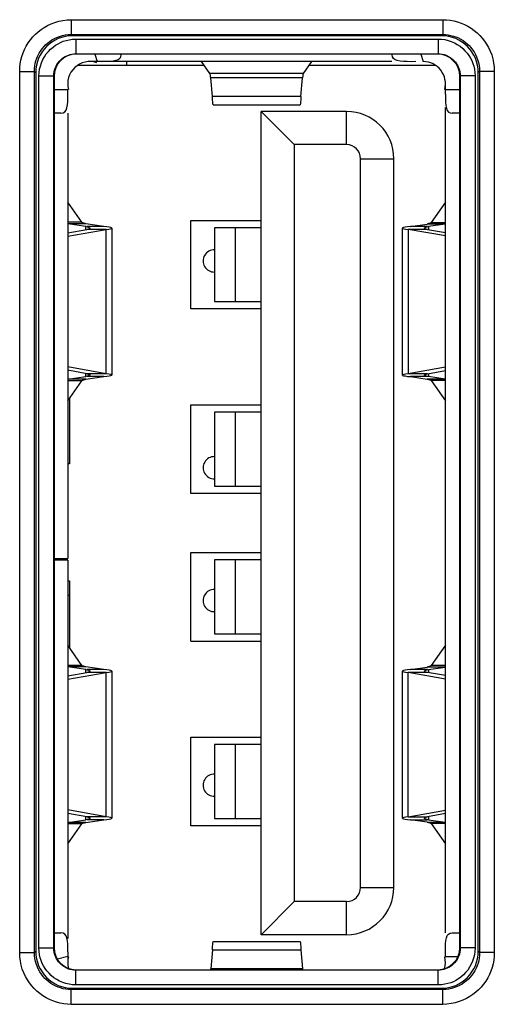
# Model space of a CAD drawing. Units: millimetres. Extents: x -51 to 67, y 4 to 81.
# Drawn here: x 36 to 43, y 24 to 37 of the extents above; entities that cross this region are included whole.
import ezdxf

# ---------------------------------------------------------------- set-up
doc = ezdxf.new("R2010")
doc.units = ezdxf.units.MM
doc.header["$LTSCALE"] = 16.335
for name, color, linetype in [('COPY_PUBLISH', 7, 'CONTINUOUS'), ('IMPORT_IGES', 7, 'CONTINUOUS'), ('RACCORDO', 7, 'CONTINUOUS')]:
    doc.layers.add(name, color=color, linetype=linetype)

msp = doc.modelspace()

# ---------------------------------------------------------------- linework, layer by layer
at = {"layer": 'COPY_PUBLISH', "color": 250, "linetype": 'CONTINUOUS'}
for p, q in [((37.065, 37.405), (37.065, 37.205)), ((37.065, 37.405), (42.1, 37.405)), ((42.1, 37.405), (42.1, 37.205)), ((37.065, 37.205), (42.1, 37.205)), ((37.065, 37.205), (37.082, 37.188)), ((42.1, 37.205), (42.083, 37.188)), ((36.365, 24.77), (36.365, 36.705)), ((36.365, 36.705), (36.565, 36.705)), ((36.565, 24.77), (36.565, 36.705)), ((36.565, 36.705), (36.582, 36.688)), ((42.6, 36.705), (42.582, 36.688)), ((42.8, 36.705), (42.6, 36.705)), ((42.6, 36.705), (42.6, 24.77)), ((42.8, 36.705), (42.8, 24.77)), ((36.365, 24.77), (36.565, 24.77)), ((36.565, 24.77), (36.582, 24.788)), ((42.6, 24.77), (42.582, 24.788)), ((42.8, 24.77), (42.6, 24.77)), ((37.065, 24.27), (37.082, 24.288)), ((42.1, 24.27), (37.065, 24.27)), ((37.065, 24.07), (37.065, 24.27)), ((42.1, 24.27), (42.083, 24.288)), ((42.1, 24.07), (42.1, 24.27)), ((42.1, 24.07), (37.065, 24.07))]:
    msp.add_line(p, q, dxfattribs=at)
at = {"layer": 'COPY_PUBLISH', "color": 7, "linetype": 'CONTINUOUS'}
for p, q in [((42.083, 37.188), (37.082, 37.188)), ((36.582, 36.688), (36.582, 24.788)), ((42.582, 24.788), (42.582, 36.688)), ((37.082, 24.288), (42.083, 24.288))]:
    msp.add_line(p, q, dxfattribs=at)
at = {"layer": 'COPY_PUBLISH', "color": 250, "linetype": 'CONTINUOUS'}
for points in [[(36.365, 36.705), (36.367, 36.758), (36.373, 36.809), (36.382, 36.859), (36.395, 36.908), (36.411, 36.956), (36.431, 37.002), (36.454, 37.047), (36.481, 37.091), (36.51, 37.133), (36.543, 37.171), (36.578, 37.208), (36.615, 37.242), (36.655, 37.273), (36.698, 37.301), (36.743, 37.327), (36.791, 37.349), (36.842, 37.369), (36.895, 37.385), (36.95, 37.396), (37.007, 37.403), (37.065, 37.405)], [(42.1, 37.405), (42.152, 37.403), (42.203, 37.398), (42.253, 37.388), (42.302, 37.376), (42.35, 37.359), (42.397, 37.339), (42.442, 37.316), (42.486, 37.289), (42.527, 37.26), (42.566, 37.228), (42.603, 37.193), (42.637, 37.155), (42.668, 37.115), (42.696, 37.073), (42.721, 37.028), (42.744, 36.979), (42.764, 36.928), (42.779, 36.875), (42.79, 36.82), (42.797, 36.764), (42.8, 36.705)], [(36.565, 36.705), (36.566, 36.742), (36.57, 36.779), (36.577, 36.815), (36.586, 36.85), (36.598, 36.884), (36.612, 36.918), (36.629, 36.95), (36.648, 36.981), (36.669, 37.011), (36.692, 37.038), (36.717, 37.064), (36.744, 37.089), (36.772, 37.111), (36.802, 37.131), (36.835, 37.149), (36.869, 37.166), (36.906, 37.179), (36.944, 37.191), (36.983, 37.199), (37.024, 37.204), (37.065, 37.205)], [(42.1, 37.205), (42.137, 37.204), (42.174, 37.2), (42.21, 37.193), (42.245, 37.184), (42.279, 37.172), (42.312, 37.158), (42.344, 37.142), (42.376, 37.123), (42.405, 37.102), (42.433, 37.079), (42.459, 37.054), (42.483, 37.027), (42.505, 36.998), (42.526, 36.968), (42.544, 36.936), (42.56, 36.901), (42.574, 36.865), (42.585, 36.827), (42.593, 36.787), (42.598, 36.747), (42.6, 36.705)], [(37.065, 24.07), (37.013, 24.072), (36.962, 24.078), (36.912, 24.087), (36.863, 24.1), (36.815, 24.117), (36.768, 24.136), (36.723, 24.16), (36.679, 24.186), (36.638, 24.216), (36.599, 24.248), (36.562, 24.283), (36.528, 24.321), (36.497, 24.361), (36.469, 24.403), (36.443, 24.448), (36.421, 24.497), (36.401, 24.548), (36.386, 24.601), (36.375, 24.655), (36.368, 24.712), (36.365, 24.77)], [(37.065, 24.27), (37.028, 24.272), (36.991, 24.276), (36.955, 24.282), (36.92, 24.292), (36.886, 24.303), (36.853, 24.318), (36.821, 24.334), (36.789, 24.353), (36.76, 24.374), (36.732, 24.397), (36.706, 24.422), (36.682, 24.449), (36.659, 24.478), (36.639, 24.508), (36.621, 24.54), (36.605, 24.575), (36.591, 24.611), (36.58, 24.649), (36.572, 24.689), (36.567, 24.729), (36.565, 24.77)], [(42.6, 24.77), (42.599, 24.733), (42.595, 24.697), (42.588, 24.661), (42.579, 24.626), (42.567, 24.592), (42.553, 24.558), (42.536, 24.526), (42.517, 24.495), (42.496, 24.465), (42.473, 24.437), (42.448, 24.411), (42.421, 24.387), (42.393, 24.365), (42.362, 24.345), (42.33, 24.326), (42.296, 24.31), (42.259, 24.296), (42.221, 24.285), (42.182, 24.277), (42.141, 24.272), (42.1, 24.27)], [(42.8, 24.77), (42.798, 24.718), (42.792, 24.667), (42.783, 24.617), (42.77, 24.568), (42.754, 24.52), (42.734, 24.473), (42.711, 24.428), (42.684, 24.385), (42.655, 24.343), (42.622, 24.304), (42.587, 24.268), (42.55, 24.234), (42.51, 24.203), (42.467, 24.174), (42.422, 24.149), (42.374, 24.126), (42.323, 24.107), (42.27, 24.091), (42.215, 24.08), (42.158, 24.073), (42.1, 24.07)]]:
    msp.add_lwpolyline(points, dxfattribs=at)
at = {"layer": 'COPY_PUBLISH', "color": 7, "linetype": 'CONTINUOUS'}
for centre, major_axis in [((37.083, 36.688), (-0.354, 0.354)), ((42.082, 36.688), (0.354, 0.354)), ((37.083, 24.788), (-0.354, -0.354)), ((42.082, 24.788), (0.354, -0.354))]:
    msp.add_ellipse(centre, major_axis=major_axis, ratio=0.999695, start_param=-0.785246, end_param=0.785246, dxfattribs=at)
at = {"layer": 'IMPORT_IGES', "color": 250, "linetype": 'CONTINUOUS'}
for p, q in [((37.384, 36.938), (37.417, 36.838)), ((41.804, 36.938), (41.837, 36.838)), ((40.211, 36.675), (38.944, 36.675)), ((40.2, 36.618), (38.955, 36.618)), ((36.832, 36.458), (37.017, 36.458)), ((42.137, 36.458), (42.332, 36.458)), ((40.178, 36.367), (38.977, 36.367)), ((40.797, 35.713), (40.797, 36.163)), ((40.987, 35.523), (41.437, 35.523)), ((37.261, 34.566), (37.261, 34.605)), ((37.539, 32.611), (37.539, 34.566)), ((39.287, 34.588), (39.287, 33.588)), ((41.631, 34.566), (41.631, 32.61)), ((41.909, 34.605), (41.909, 34.566)), ((37.261, 32.572), (37.261, 32.611)), ((41.909, 32.61), (41.909, 32.571)), ((39.287, 32.088), (39.287, 31.088)), ((37.042, 31.388), (37.017, 31.388)), ((39.287, 30.088), (39.287, 29.088)), ((37.017, 29.805), (37.042, 29.805)), ((37.261, 28.565), (37.261, 28.604)), ((37.539, 26.61), (37.539, 28.565)), ((41.631, 26.61), (41.631, 28.566)), ((41.909, 28.605), (41.909, 28.566)), ((39.287, 27.588), (39.287, 26.588)), ((37.261, 26.571), (37.261, 26.61)), ((41.909, 26.61), (41.909, 26.571)), ((40.987, 25.653), (41.437, 25.653)), ((40.797, 25.013), (40.797, 25.463)), ((38.977, 24.806), (40.178, 24.806)), ((37.017, 24.718), (36.877, 24.681)), ((42.137, 24.718), (42.307, 24.718)), ((40.2, 24.553), (38.955, 24.553))]:
    msp.add_line(p, q, dxfattribs=at)
at = {"layer": 'IMPORT_IGES', "color": 7, "linetype": 'CONTINUOUS'}
for p, q in [((37.737, 36.93), (37.737, 36.938)), ((41.417, 36.93), (41.417, 36.938)), ((41.41, 36.838), (37.317, 36.838)), ((37.817, 36.788), (37.817, 36.838)), ((38.944, 36.675), (38.828, 36.837)), ((40.211, 36.675), (40.327, 36.837)), ((37.152, 36.788), (38.863, 36.788)), ((40.292, 36.788), (42.003, 36.788)), ((38.977, 36.367), (38.955, 36.618)), ((40.178, 36.367), (40.2, 36.618)), ((42.138, 36.396), (42.137, 36.538)), ((36.925, 36.138), (36.832, 36.138)), ((37.017, 36.138), (37.017, 30.106)), ((38.989, 36.253), (40.166, 36.253)), ((40.797, 36.163), (39.637, 36.163)), ((39.637, 25.013), (39.637, 36.163)), ((39.637, 36.163), (40.087, 35.713)), ((42.137, 25.04), (42.137, 36.216)), ((42.332, 36.138), (42.23, 36.138)), ((40.797, 35.713), (40.087, 35.713)), ((40.087, 35.713), (40.087, 25.463)), ((40.987, 25.653), (40.987, 35.523)), ((41.437, 25.653), (41.437, 35.523)), ((37.209, 34.661), (37.018, 34.934)), ((42.137, 34.934), (41.944, 34.658)), ((38.687, 34.688), (39.637, 34.688)), ((38.687, 33.488), (38.687, 34.688)), ((37.209, 34.661), (37.017, 34.661)), ((37.017, 34.474), (37.539, 34.566)), ((37.017, 34.52), (37.277, 34.566)), ((37.264, 34.641), (37.02, 34.641)), ((37.261, 34.605), (37.02, 34.641)), ((37.505, 34.605), (37.264, 34.641)), ((37.505, 34.605), (37.277, 34.605)), ((37.539, 34.566), (37.277, 34.566)), ((37.616, 34.584), (37.616, 32.593)), ((39.637, 34.588), (39.007, 34.588)), ((39.007, 34.588), (39.007, 33.588)), ((41.553, 32.592), (41.553, 34.583)), ((41.892, 34.566), (41.631, 34.566)), ((42.137, 34.476), (41.631, 34.566)), ((41.664, 34.605), (41.888, 34.638)), ((41.892, 34.605), (41.664, 34.605)), ((42.133, 34.638), (41.888, 34.638)), ((41.888, 34.6), (41.909, 34.605)), ((41.892, 34.566), (42.137, 34.522)), ((42.133, 34.638), (41.909, 34.605)), ((41.944, 34.658), (42.137, 34.658)), ((39.637, 33.488), (38.687, 33.488)), ((39.007, 33.588), (39.637, 33.588)), ((37.539, 32.611), (37.017, 32.703)), ((42.137, 32.7), (41.631, 32.61)), ((37.277, 32.611), (37.017, 32.657)), ((37.02, 32.535), (37.261, 32.572)), ((37.281, 32.576), (37.261, 32.572)), ((37.264, 32.535), (37.505, 32.572)), ((37.539, 32.611), (37.277, 32.611)), ((37.505, 32.572), (37.277, 32.572)), ((41.892, 32.61), (41.631, 32.61)), ((41.892, 32.571), (41.664, 32.571)), ((41.664, 32.571), (41.888, 32.537)), ((41.892, 32.61), (42.137, 32.654)), ((42.133, 32.537), (41.909, 32.571)), ((37.209, 32.516), (37.017, 32.516)), ((37.018, 32.242), (37.209, 32.516)), ((37.264, 32.535), (37.02, 32.535)), ((42.133, 32.537), (41.888, 32.537)), ((42.137, 32.518), (41.944, 32.518)), ((41.944, 32.518), (42.137, 32.242)), ((37.042, 32.277), (37.042, 31.388)), ((38.687, 32.188), (39.637, 32.188)), ((38.687, 30.988), (38.687, 32.188)), ((39.637, 32.088), (39.007, 32.088)), ((39.007, 32.088), (39.007, 31.088)), ((39.007, 31.088), (39.637, 31.088)), ((39.637, 30.988), (38.687, 30.988)), ((38.687, 30.188), (39.637, 30.188)), ((38.687, 28.988), (38.687, 30.188)), ((36.832, 30.106), (37.017, 30.106)), ((37.017, 30.086), (36.832, 30.086)), ((37.017, 30.086), (37.017, 24.963)), ((39.637, 30.088), (39.007, 30.088)), ((39.007, 30.088), (39.007, 29.088)), ((37.042, 29.805), (37.042, 28.899)), ((37.042, 29.605), (37.017, 29.605)), ((39.007, 29.088), (39.637, 29.088)), ((38.687, 28.988), (39.637, 28.988)), ((37.209, 28.66), (37.018, 28.934)), ((42.137, 28.934), (41.944, 28.658)), ((37.209, 28.66), (37.017, 28.66)), ((37.017, 28.472), (37.539, 28.565)), ((37.017, 28.519), (37.277, 28.565)), ((37.264, 28.64), (37.02, 28.64)), ((37.261, 28.604), (37.02, 28.64)), ((37.505, 28.604), (37.264, 28.64)), ((37.505, 28.604), (37.277, 28.604)), ((37.539, 28.565), (37.277, 28.565)), ((37.616, 28.583), (37.616, 26.592)), ((41.553, 26.592), (41.553, 28.583)), ((41.892, 28.566), (41.631, 28.566)), ((42.137, 28.476), (41.631, 28.566)), ((41.664, 28.605), (41.888, 28.638)), ((41.892, 28.605), (41.664, 28.605)), ((42.133, 28.638), (41.888, 28.638)), ((41.888, 28.6), (41.909, 28.605)), ((42.137, 28.522), (41.892, 28.566)), ((41.909, 28.605), (42.133, 28.638)), ((42.137, 28.658), (41.944, 28.658)), ((38.687, 27.688), (39.637, 27.688)), ((38.687, 26.488), (38.687, 27.688)), ((39.637, 27.588), (39.007, 27.588)), ((39.007, 27.588), (39.007, 26.588)), ((37.539, 26.61), (37.017, 26.702)), ((41.631, 26.61), (42.137, 26.7)), ((37.277, 26.61), (37.017, 26.656)), ((37.02, 26.534), (37.261, 26.571)), ((37.281, 26.575), (37.261, 26.571)), ((37.264, 26.534), (37.505, 26.571)), ((37.539, 26.61), (37.277, 26.61)), ((37.505, 26.571), (37.277, 26.571)), ((39.007, 26.588), (39.637, 26.588)), ((41.631, 26.61), (41.892, 26.61)), ((41.664, 26.571), (41.892, 26.571)), ((41.888, 26.537), (41.664, 26.571)), ((41.888, 26.537), (42.133, 26.537)), ((42.137, 26.654), (41.892, 26.61)), ((41.909, 26.571), (42.133, 26.537)), ((37.209, 26.515), (37.017, 26.515)), ((37.018, 26.242), (37.209, 26.515)), ((37.264, 26.534), (37.02, 26.534)), ((39.637, 26.488), (38.687, 26.488)), ((42.137, 26.518), (41.944, 26.518)), ((41.944, 26.518), (42.137, 26.242)), ((40.087, 25.463), (39.637, 25.013)), ((40.797, 25.463), (40.087, 25.463)), ((36.832, 25.038), (36.925, 25.038)), ((40.797, 25.013), (39.637, 25.013)), ((42.23, 25.038), (42.332, 25.038)), ((38.977, 24.806), (38.955, 24.553)), ((38.989, 24.92), (40.166, 24.92)), ((40.178, 24.806), (40.2, 24.553)), ((37.017, 24.78), (37.017, 24.638))]:
    msp.add_line(p, q, dxfattribs=at)
for points in [[(37.737, 36.93), (37.733, 36.902), (37.721, 36.88), (37.699, 36.862), (37.669, 36.851), (37.631, 36.844), (37.585, 36.84), (37.534, 36.837), (37.477, 36.836), (37.417, 36.838)], [(41.737, 36.838), (41.677, 36.836), (41.62, 36.837), (41.567, 36.84), (41.522, 36.844), (41.484, 36.851), (41.455, 36.863), (41.434, 36.88), (41.421, 36.903), (41.417, 36.93)], [(38.955, 36.618), (38.954, 36.629), (38.953, 36.638), (38.952, 36.647), (38.951, 36.654), (38.949, 36.661), (38.948, 36.666), (38.947, 36.67), (38.946, 36.673), (38.944, 36.675)], [(40.211, 36.675), (40.209, 36.673), (40.208, 36.67), (40.207, 36.666), (40.206, 36.661), (40.204, 36.654), (40.203, 36.647), (40.202, 36.638), (40.201, 36.629), (40.2, 36.618)], [(36.925, 36.138), (36.956, 36.144), (36.979, 36.157), (36.995, 36.18), (37.006, 36.211), (37.013, 36.251), (37.016, 36.295), (37.017, 36.344), (37.017, 36.398), (37.017, 36.458)], [(38.989, 36.253), (38.987, 36.255), (38.985, 36.267), (38.982, 36.29), (38.979, 36.324), (38.977, 36.367)], [(40.178, 36.367), (40.176, 36.324), (40.173, 36.29), (40.17, 36.267), (40.167, 36.255), (40.166, 36.253)], [(42.138, 36.396), (42.138, 36.34), (42.139, 36.29), (42.143, 36.245), (42.15, 36.207), (42.161, 36.176), (42.178, 36.155), (42.2, 36.142), (42.23, 36.138)], [(37.264, 34.641), (37.254, 34.643), (37.245, 34.646), (37.236, 34.648), (37.229, 34.65), (37.223, 34.652), (37.218, 34.654), (37.214, 34.656), (37.211, 34.658), (37.209, 34.661)], [(37.261, 34.605), (37.281, 34.601), (37.297, 34.596), (37.308, 34.592), (37.314, 34.588), (37.316, 34.585)], [(37.316, 34.584), (37.314, 34.579), (37.306, 34.575), (37.294, 34.57), (37.277, 34.566)], [(37.616, 34.584), (37.612, 34.588), (37.599, 34.592), (37.577, 34.596), (37.545, 34.601), (37.505, 34.605)], [(37.539, 34.566), (37.572, 34.57), (37.596, 34.575), (37.611, 34.579), (37.616, 34.584)], [(41.664, 34.605), (41.624, 34.6), (41.592, 34.596), (41.57, 34.592), (41.557, 34.587), (41.553, 34.583)], [(41.553, 34.583), (41.558, 34.579), (41.573, 34.574), (41.597, 34.57), (41.631, 34.566)], [(41.853, 34.583), (41.855, 34.587), (41.861, 34.592), (41.873, 34.596), (41.888, 34.6)], [(41.892, 34.566), (41.875, 34.57), (41.863, 34.574), (41.856, 34.579), (41.853, 34.583)], [(41.944, 34.658), (41.942, 34.656), (41.939, 34.653), (41.935, 34.651), (41.93, 34.649), (41.924, 34.647), (41.916, 34.645), (41.908, 34.643), (41.899, 34.641), (41.888, 34.638)], [(37.277, 32.611), (37.294, 32.606), (37.306, 32.602), (37.314, 32.598), (37.316, 32.593)], [(37.316, 32.593), (37.314, 32.589), (37.308, 32.585), (37.297, 32.58), (37.281, 32.576)], [(37.505, 32.572), (37.545, 32.576), (37.577, 32.58), (37.599, 32.585), (37.612, 32.589), (37.616, 32.593)], [(37.616, 32.593), (37.611, 32.598), (37.596, 32.602), (37.572, 32.606), (37.539, 32.611)], [(41.631, 32.61), (41.597, 32.606), (41.573, 32.601), (41.558, 32.597), (41.553, 32.592)], [(41.553, 32.592), (41.557, 32.588), (41.57, 32.584), (41.592, 32.58), (41.624, 32.575), (41.664, 32.571)], [(41.853, 32.592), (41.856, 32.597), (41.863, 32.601), (41.875, 32.606), (41.892, 32.61)], [(41.909, 32.571), (41.888, 32.575), (41.873, 32.58), (41.861, 32.584), (41.855, 32.588), (41.853, 32.591)], [(37.209, 32.516), (37.211, 32.518), (37.214, 32.52), (37.218, 32.522), (37.223, 32.525), (37.229, 32.527), (37.236, 32.529), (37.245, 32.531), (37.254, 32.533), (37.264, 32.535)], [(41.888, 32.537), (41.899, 32.535), (41.908, 32.533), (41.916, 32.531), (41.924, 32.529), (41.93, 32.527), (41.935, 32.524), (41.939, 32.522), (41.942, 32.52), (41.944, 32.518)], [(37.264, 28.64), (37.254, 28.643), (37.245, 28.645), (37.236, 28.647), (37.229, 28.649), (37.223, 28.651), (37.218, 28.653), (37.214, 28.656), (37.211, 28.658), (37.209, 28.66)], [(37.261, 28.604), (37.281, 28.6), (37.297, 28.595), (37.308, 28.591), (37.314, 28.587), (37.316, 28.584)], [(37.316, 28.583), (37.314, 28.578), (37.306, 28.574), (37.294, 28.569), (37.277, 28.565)], [(37.616, 28.583), (37.612, 28.587), (37.599, 28.591), (37.577, 28.595), (37.545, 28.6), (37.505, 28.604)], [(37.539, 28.565), (37.572, 28.569), (37.596, 28.574), (37.611, 28.578), (37.616, 28.583)], [(41.664, 28.605), (41.624, 28.6), (41.592, 28.596), (41.57, 28.592), (41.557, 28.587), (41.553, 28.583)], [(41.553, 28.583), (41.558, 28.579), (41.573, 28.574), (41.597, 28.57), (41.631, 28.566)], [(41.853, 28.583), (41.855, 28.587), (41.861, 28.592), (41.873, 28.596), (41.888, 28.6)], [(41.892, 28.566), (41.875, 28.57), (41.863, 28.574), (41.856, 28.579), (41.853, 28.583)], [(41.944, 28.658), (41.942, 28.656), (41.939, 28.653), (41.935, 28.651), (41.93, 28.649), (41.924, 28.647), (41.916, 28.645), (41.908, 28.643), (41.899, 28.641), (41.888, 28.638)], [(37.277, 26.61), (37.294, 26.605), (37.306, 26.601), (37.314, 26.597), (37.316, 26.592)], [(37.316, 26.592), (37.314, 26.588), (37.308, 26.584), (37.297, 26.579), (37.281, 26.575)], [(37.505, 26.571), (37.545, 26.575), (37.577, 26.579), (37.599, 26.584), (37.612, 26.588), (37.616, 26.592)], [(37.616, 26.592), (37.611, 26.597), (37.596, 26.601), (37.572, 26.605), (37.539, 26.61)], [(41.631, 26.61), (41.597, 26.606), (41.573, 26.601), (41.558, 26.597), (41.553, 26.592)], [(41.553, 26.592), (41.557, 26.588), (41.57, 26.584), (41.592, 26.58), (41.624, 26.575), (41.664, 26.571)], [(41.853, 26.592), (41.856, 26.597), (41.863, 26.601), (41.875, 26.606), (41.892, 26.61)], [(41.909, 26.571), (41.888, 26.575), (41.873, 26.58), (41.861, 26.584), (41.855, 26.588), (41.853, 26.591)], [(41.888, 26.537), (41.899, 26.535), (41.908, 26.533), (41.916, 26.531), (41.924, 26.529), (41.93, 26.527), (41.935, 26.524), (41.939, 26.522), (41.942, 26.52), (41.944, 26.518)], [(37.209, 26.515), (37.211, 26.517), (37.214, 26.519), (37.218, 26.522), (37.223, 26.524), (37.229, 26.526), (37.236, 26.528), (37.245, 26.53), (37.254, 26.532), (37.264, 26.534)], [(37.017, 24.78), (37.017, 24.836), (37.016, 24.886), (37.012, 24.931), (37.005, 24.969), (36.994, 24.999), (36.977, 25.02), (36.955, 25.033), (36.925, 25.038)], [(42.137, 24.718), (42.136, 24.779), (42.137, 24.836), (42.14, 24.888), (42.144, 24.933), (42.151, 24.971), (42.162, 25.001), (42.18, 25.022), (42.202, 25.034), (42.23, 25.038)], [(38.977, 24.806), (38.98, 24.849), (38.982, 24.883), (38.985, 24.906), (38.988, 24.918), (38.989, 24.92)], [(40.166, 24.92), (40.167, 24.918), (40.17, 24.906), (40.173, 24.883), (40.175, 24.849), (40.178, 24.806)], [(38.954, 24.538), (38.954, 24.543), (38.955, 24.553)], [(40.2, 24.553), (40.201, 24.543), (40.201, 24.538)]]:
    msp.add_lwpolyline(points, dxfattribs=at)
for centre, radius, start, end in [((37.317, 36.538), 0.3, 71.5644, 194.9321), ((41.837, 36.538), 0.3, 345.0679, 90), ((40.797, 35.523), 0.64, 0, 90), ((40.797, 35.523), 0.19, 359.9997, 89.9987), ((39.002, 34.138), 0.15, 88.0081, 271.8741), ((39.002, 31.338), 0.15, 88.0081, 271.8741), ((39.002, 29.538), 0.15, 88.0081, 271.8741), ((39.002, 27.038), 0.15, 88.0081, 271.8741), ((40.797, 25.653), 0.64, 270, 360), ((40.797, 25.653), 0.19, 270.0008, 359.9985), ((37.317, 24.638), 0.3, 165.0679, 195.8001), ((41.837, 24.638), 0.3, 343.3534, 14.9321)]:
    msp.add_arc(centre, radius, start, end, dxfattribs=at)
at = {"layer": 'RACCORDO', "color": 250, "linetype": 'CONTINUOUS'}
for p, q in [((37.065, 37.405), (37.065, 37.205)), ((37.065, 37.405), (42.1, 37.405)), ((42.1, 37.405), (42.1, 37.205)), ((37.065, 37.205), (42.1, 37.205)), ((37.065, 37.205), (37.082, 37.188)), ((42.1, 37.205), (42.083, 37.188)), ((37.081, 37.14), (37.127, 37.143)), ((37.127, 37.143), (37.127, 36.943)), ((37.127, 37.143), (42.038, 37.143)), ((42.038, 37.143), (42.084, 37.141)), ((42.038, 37.143), (42.038, 36.943)), ((36.365, 24.77), (36.365, 36.705)), ((36.365, 36.705), (36.565, 36.705)), ((36.565, 24.77), (36.565, 36.705)), ((36.565, 36.705), (36.582, 36.688)), ((36.627, 36.643), (36.629, 36.689)), ((42.535, 36.69), (42.538, 36.643)), ((42.6, 36.705), (42.582, 36.688)), ((42.8, 36.705), (42.6, 36.705)), ((42.6, 36.705), (42.6, 24.77)), ((42.8, 36.705), (42.8, 24.77)), ((36.627, 24.833), (36.627, 36.643)), ((36.627, 36.643), (36.827, 36.643)), ((42.538, 36.643), (42.338, 36.643)), ((42.538, 36.643), (42.538, 24.833)), ((36.627, 24.833), (36.827, 24.833)), ((36.63, 24.786), (36.627, 24.833)), ((42.538, 24.833), (42.338, 24.833)), ((42.538, 24.833), (42.535, 24.786)), ((36.365, 24.77), (36.565, 24.77)), ((36.565, 24.77), (36.582, 24.788)), ((42.6, 24.77), (42.582, 24.788)), ((42.8, 24.77), (42.6, 24.77)), ((37.127, 24.333), (37.127, 24.533)), ((42.038, 24.333), (42.038, 24.533)), ((37.065, 24.27), (37.082, 24.288)), ((42.1, 24.27), (37.065, 24.27)), ((37.065, 24.07), (37.065, 24.27)), ((37.127, 24.333), (37.081, 24.335)), ((42.038, 24.333), (37.127, 24.333)), ((42.084, 24.336), (42.038, 24.333)), ((42.1, 24.27), (42.083, 24.288)), ((42.1, 24.07), (42.1, 24.27)), ((42.1, 24.07), (37.065, 24.07))]:
    msp.add_line(p, q, dxfattribs=at)
at = {"layer": 'RACCORDO', "color": 7, "linetype": 'CONTINUOUS'}
for p, q in [((42.083, 37.188), (37.082, 37.188)), ((37.127, 36.943), (42.038, 36.943)), ((42.032, 36.938), (37.132, 36.938)), ((36.582, 36.688), (36.582, 24.788)), ((42.582, 24.788), (42.582, 36.688)), ((36.827, 24.833), (36.827, 36.643)), ((36.832, 36.638), (36.832, 24.838)), ((42.332, 24.838), (42.332, 36.638)), ((42.338, 36.643), (42.338, 24.833)), ((37.132, 24.538), (42.032, 24.538)), ((42.038, 24.533), (37.127, 24.533)), ((37.082, 24.288), (42.083, 24.288))]:
    msp.add_line(p, q, dxfattribs=at)
at = {"layer": 'RACCORDO', "color": 250, "linetype": 'CONTINUOUS'}
for points in [[(36.365, 36.705), (36.367, 36.758), (36.373, 36.809), (36.382, 36.859), (36.395, 36.908), (36.411, 36.956), (36.431, 37.002), (36.454, 37.047), (36.481, 37.091), (36.51, 37.133), (36.543, 37.171), (36.578, 37.208), (36.615, 37.242), (36.655, 37.273), (36.698, 37.301), (36.743, 37.327), (36.791, 37.349), (36.842, 37.369), (36.895, 37.385), (36.95, 37.396), (37.007, 37.403), (37.065, 37.405)], [(42.1, 37.405), (42.152, 37.403), (42.203, 37.398), (42.253, 37.388), (42.302, 37.376), (42.35, 37.359), (42.397, 37.339), (42.442, 37.316), (42.486, 37.289), (42.527, 37.26), (42.566, 37.228), (42.603, 37.193), (42.637, 37.155), (42.668, 37.115), (42.696, 37.073), (42.721, 37.028), (42.744, 36.979), (42.764, 36.928), (42.779, 36.875), (42.79, 36.82), (42.797, 36.764), (42.8, 36.705)], [(36.565, 36.705), (36.566, 36.742), (36.57, 36.779), (36.577, 36.815), (36.586, 36.85), (36.598, 36.884), (36.612, 36.918), (36.629, 36.95), (36.648, 36.981), (36.669, 37.011), (36.692, 37.038), (36.717, 37.064), (36.744, 37.089), (36.772, 37.111), (36.802, 37.131), (36.835, 37.149), (36.869, 37.166), (36.906, 37.179), (36.944, 37.191), (36.983, 37.199), (37.024, 37.204), (37.065, 37.205)], [(42.1, 37.205), (42.137, 37.204), (42.174, 37.2), (42.21, 37.193), (42.245, 37.184), (42.279, 37.172), (42.312, 37.158), (42.344, 37.142), (42.376, 37.123), (42.405, 37.102), (42.433, 37.079), (42.459, 37.054), (42.483, 37.027), (42.505, 36.998), (42.526, 36.968), (42.544, 36.936), (42.56, 36.901), (42.574, 36.865), (42.585, 36.827), (42.593, 36.787), (42.598, 36.747), (42.6, 36.705)], [(36.646, 36.778), (36.66, 36.822), (36.679, 36.864), (36.7, 36.903), (36.726, 36.941), (36.755, 36.976), (36.785, 37.008), (36.817, 37.035), (36.85, 37.059), (36.885, 37.08), (36.92, 37.098), (36.956, 37.113), (36.995, 37.125)], [(36.995, 37.125), (37.037, 37.134), (37.081, 37.14)], [(42.084, 37.141), (42.129, 37.135), (42.173, 37.124)], [(42.173, 37.124), (42.216, 37.11), (42.258, 37.092), (42.298, 37.07), (42.335, 37.045), (42.371, 37.016), (42.402, 36.985), (42.43, 36.954), (42.454, 36.92), (42.475, 36.886), (42.493, 36.851), (42.508, 36.814), (42.52, 36.775)], [(36.827, 36.643), (36.828, 36.671), (36.832, 36.698), (36.838, 36.724), (36.847, 36.75), (36.858, 36.775), (36.871, 36.799), (36.886, 36.822), (36.903, 36.843), (36.922, 36.862), (36.941, 36.878), (36.961, 36.893), (36.982, 36.905), (37.003, 36.916), (37.025, 36.925), (37.048, 36.932), (37.073, 36.938), (37.099, 36.942), (37.127, 36.943)], [(42.038, 36.943), (42.065, 36.942), (42.092, 36.938), (42.119, 36.932), (42.145, 36.923), (42.17, 36.912), (42.194, 36.899), (42.217, 36.884), (42.238, 36.867), (42.257, 36.848), (42.273, 36.829), (42.287, 36.809), (42.3, 36.789), (42.311, 36.767), (42.32, 36.746), (42.327, 36.723), (42.333, 36.697), (42.336, 36.671), (42.338, 36.643)], [(36.629, 36.689), (36.636, 36.734), (36.646, 36.778)], [(42.52, 36.775), (42.529, 36.734), (42.535, 36.69)], [(37.127, 24.533), (37.1, 24.534), (37.073, 24.538), (37.046, 24.544), (37.02, 24.552), (36.995, 24.563), (36.971, 24.576), (36.948, 24.592), (36.927, 24.609), (36.908, 24.627), (36.892, 24.647), (36.877, 24.666), (36.865, 24.687), (36.854, 24.708), (36.845, 24.73), (36.838, 24.753), (36.832, 24.778), (36.829, 24.805), (36.827, 24.833)], [(42.338, 24.833), (42.336, 24.805), (42.333, 24.778), (42.327, 24.751), (42.318, 24.725), (42.307, 24.7), (42.294, 24.677), (42.279, 24.654), (42.261, 24.633), (42.243, 24.614), (42.224, 24.597), (42.204, 24.583), (42.183, 24.57), (42.162, 24.56), (42.14, 24.551), (42.117, 24.543), (42.092, 24.538), (42.065, 24.534), (42.038, 24.533)], [(37.065, 24.07), (37.013, 24.072), (36.962, 24.078), (36.912, 24.087), (36.863, 24.1), (36.815, 24.117), (36.768, 24.136), (36.723, 24.16), (36.679, 24.186), (36.638, 24.216), (36.599, 24.248), (36.562, 24.283), (36.528, 24.321), (36.497, 24.361), (36.469, 24.403), (36.443, 24.448), (36.421, 24.497), (36.401, 24.548), (36.386, 24.601), (36.375, 24.655), (36.368, 24.712), (36.365, 24.77)], [(37.065, 24.27), (37.028, 24.272), (36.991, 24.276), (36.955, 24.282), (36.92, 24.292), (36.886, 24.303), (36.853, 24.318), (36.821, 24.334), (36.789, 24.353), (36.76, 24.374), (36.732, 24.397), (36.706, 24.422), (36.682, 24.449), (36.659, 24.478), (36.639, 24.508), (36.621, 24.54), (36.605, 24.575), (36.591, 24.611), (36.58, 24.649), (36.572, 24.689), (36.567, 24.729), (36.565, 24.77)], [(36.645, 24.7), (36.636, 24.742), (36.63, 24.786)], [(36.992, 24.351), (36.949, 24.366), (36.907, 24.384), (36.867, 24.406), (36.83, 24.431), (36.794, 24.46), (36.763, 24.491), (36.735, 24.522), (36.711, 24.556), (36.69, 24.59), (36.672, 24.625), (36.657, 24.662), (36.645, 24.7)], [(42.6, 24.77), (42.599, 24.733), (42.595, 24.697), (42.588, 24.661), (42.579, 24.626), (42.567, 24.592), (42.553, 24.558), (42.536, 24.526), (42.517, 24.495), (42.496, 24.465), (42.473, 24.437), (42.448, 24.411), (42.421, 24.387), (42.393, 24.365), (42.362, 24.345), (42.33, 24.326), (42.296, 24.31), (42.259, 24.296), (42.221, 24.285), (42.182, 24.277), (42.141, 24.272), (42.1, 24.27)], [(42.8, 24.77), (42.798, 24.718), (42.792, 24.667), (42.783, 24.617), (42.77, 24.568), (42.754, 24.52), (42.734, 24.473), (42.711, 24.428), (42.684, 24.385), (42.655, 24.343), (42.622, 24.304), (42.587, 24.268), (42.55, 24.234), (42.51, 24.203), (42.467, 24.174), (42.422, 24.149), (42.374, 24.126), (42.323, 24.107), (42.27, 24.091), (42.215, 24.08), (42.158, 24.073), (42.1, 24.07)], [(42.519, 24.697), (42.505, 24.654), (42.486, 24.612), (42.465, 24.572), (42.439, 24.535), (42.41, 24.5), (42.38, 24.468), (42.348, 24.44), (42.315, 24.416), (42.28, 24.395), (42.245, 24.377), (42.209, 24.362), (42.17, 24.35)], [(42.535, 24.786), (42.529, 24.741), (42.519, 24.697)], [(37.081, 24.335), (37.036, 24.341), (36.992, 24.351)], [(42.17, 24.35), (42.128, 24.342), (42.084, 24.336)]]:
    msp.add_lwpolyline(points, dxfattribs=at)
at = {"layer": 'RACCORDO', "color": 7, "linetype": 'CONTINUOUS'}
for centre, major_axis, ratio, start_param, end_param in [((37.083, 36.688), (-0.354, 0.354), 0.999695, -0.785246, 0.785246), ((42.082, 36.688), (0.354, 0.354), 0.999695, -0.785246, 0.785246), ((37.132, 36.638), (-0.212, 0.212), 0.999924, 5.497825, 7.068545), ((42.032, 36.638), (0.212, 0.212), 0.999924, 5.497825, 7.068545), ((37.132, 24.838), (-0.212, -0.212), 0.999924, 5.497825, 7.068545), ((42.032, 24.838), (0.212, -0.212), 0.999924, 5.497825, 7.068545), ((37.083, 24.788), (-0.354, -0.354), 0.999695, -0.785246, 0.785246), ((42.082, 24.788), (0.354, -0.354), 0.999695, -0.785246, 0.785246)]:
    msp.add_ellipse(centre, major_axis=major_axis, ratio=ratio, start_param=start_param, end_param=end_param, dxfattribs=at)

doc.saveas('drawing.dxf')
